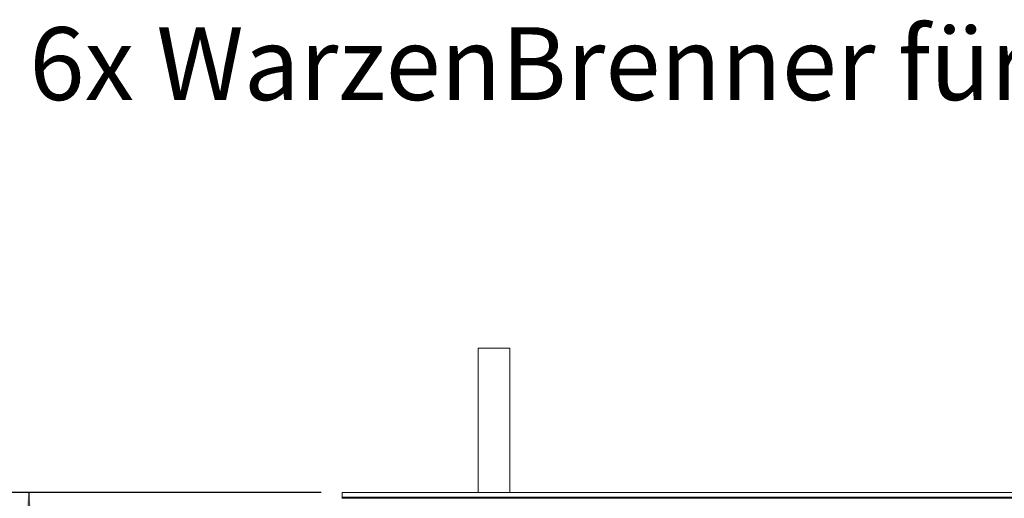
# Model space of a CAD drawing. Units: millimetres. Extents: x 5 to 415, y 5 to 292.
# Drawn here: x 31 to 78, y 100 to 123 of the extents above; entities that cross this region are included whole.
import ezdxf

# ---------------------------------------------------------------- set-up
doc = ezdxf.new("R2010")
doc.units = ezdxf.units.MM
doc.layers.add('BEMAßUNG', color=96, linetype='Continuous')
doc.styles.add('SLDTEXTSTYLE0', font='TXT', dxfattribs={"width": 0.75})
doc.dimstyles.new('SLDDIMSTYLE2', dxfattribs={"dimtxt": 3.5, "dimasz": 3.302, "dimexe": 0, "dimexo": 0.0625, "dimgap": 0.875, "dimtad": 1, "dimlfac": 14, "dimrnd": 1e-09, "dimzin": 12, "dimdsep": 46, "dimtxsty": 'SLDTEXTSTYLE0', "dimsah": 1, "dimcen": 0.09, "dimadec": 0, "dimazin": 3, "dimtfac": 1, "dimtofl": 0, "dimtmove": 0, "dimatfit": 3, "dimfxl": 0, "dimfrac": 2, "dimtolj": 1, "dimtzin": 12, "dimarcsym": 0})

# ---------------------------------------------------------------- blocks, each defined once
blk = doc.blocks.new('_D_23')
at = {"layer": 'BEMAßUNG'}
for p, q in [((45.368, 100.619), (30.321, 100.619)), ((31.321, 100.619), (31.321, 57.7)), ((45.595, 57.7), (30.321, 57.7))]:
    blk.add_line(p, q, dxfattribs=at)
for points in [[(31.321, 100.619), (30.813, 97.317), (31.829, 97.317)], [(31.321, 57.7), (31.829, 61.002), (30.813, 61.002)]]:
    blk.add_solid(points, dxfattribs=at)
at = {"layer": 'BEMAßUNG', "insert": (26.809, 75.887), "char_height": 3.5, "attachment_point": 1, "rotation": 90, "style": 'SLDTEXTSTYLE0'}
blk.add_mtext('600', dxfattribs=at)
blk = doc.blocks.new('SW_NOTE_0')
at = {"layer": 'BEMAßUNG', "color": 0, "insert": (-65.203, 1.736), "char_height": 3.5, "attachment_point": 1, "style": 'SLDTEXTSTYLE0'}
blk.add_mtext('6x WarzenBrenner für', dxfattribs=at)

msp = doc.modelspace()

# ---------------------------------------------------------------- linework, layer by layer
at = {"color": 7, "linetype": 'Continuous', "lineweight": 15}
for p, q in [((52.8941, 107.55757), (52.8941, 100.6191)), ((54.35175, 107.55757), (52.8941, 107.55757)), ((54.41553, 107.55757), (54.35175, 107.55757)), ((54.41553, 100.6191), (54.41553, 107.55757)), ((46.36844, 100.6191), (46.36844, 100.40563)), ((46.36844, 100.6191), (217.79797, 100.6191)), ((46.36844, 100.40563), (217.79797, 100.40563)), ((46.36844, 100.34459), (46.36844, 100.40563)), ((46.36844, 100.34459), (217.79797, 100.34459)), ((46.36844, 100.34296), (46.36844, 100.34459))]:
    msp.add_line(p, q, dxfattribs=at)

# ---------------------------------------------------------------- block references
at = {"layer": 'BEMAßUNG'}
msp.add_blockref('SW_NOTE_0', (96.557, 121.24559), dxfattribs=at)

# ---------------------------------------------------------------- dimensions: what is measured, and where the dimension line sits
dim = msp.add_linear_dim(base=(31.32096, 57.70031), p1=(46.36844, 100.6191), p2=(46.59486, 57.70031), angle=90, dimstyle='SLDDIMSTYLE2', dxfattribs=at)
dim.commit()
dim.dimension.update_dxf_attribs({"geometry": '_D_23', "text_midpoint": (31.32096, 79.80976), "dimtype": 160})

doc.saveas('drawing.dxf')
